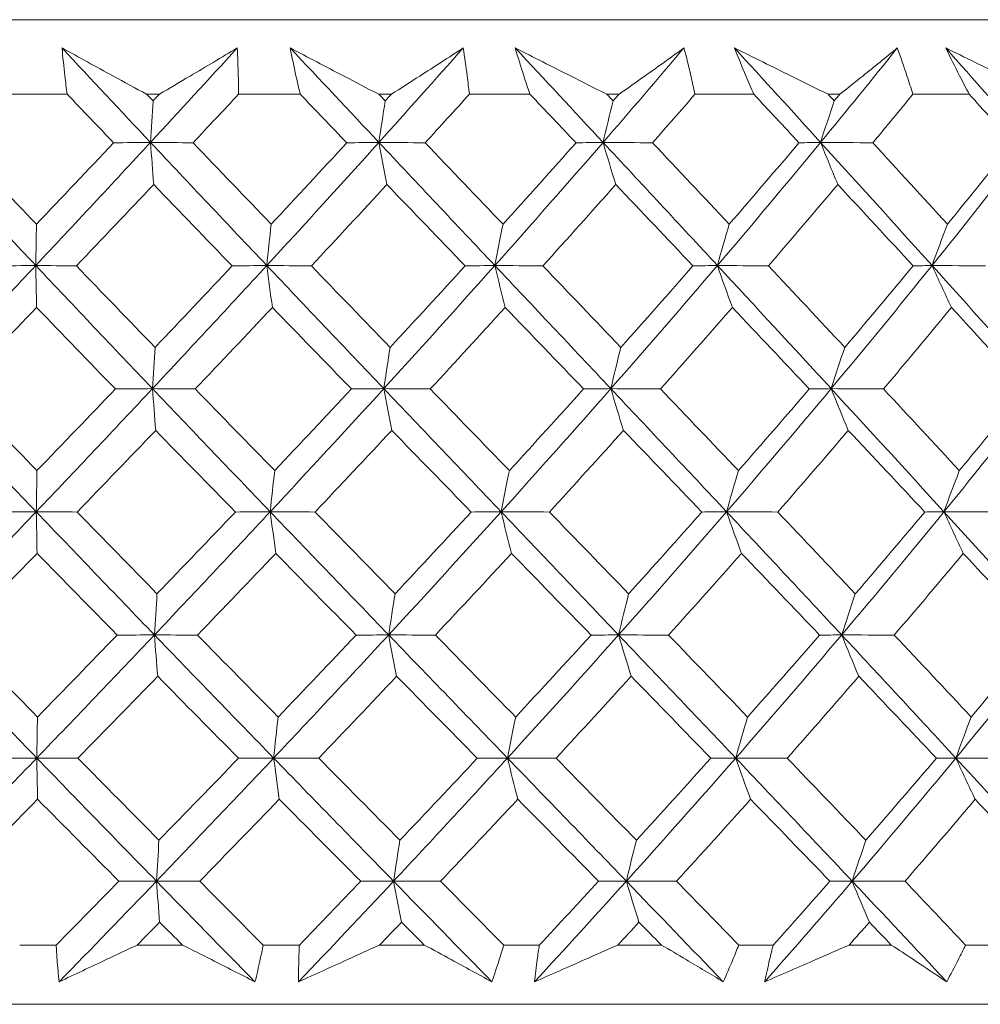
# Model space of a CAD drawing. Units: millimetres. Extents: x 16 to 578, y 16 to 404.
# Drawn here: x 129 to 134, y 218 to 224 of the extents above; entities that cross this region are included whole.
import ezdxf

# ---------------------------------------------------------------- set-up
doc = ezdxf.new("R2010")
doc.units = ezdxf.units.MM
doc.header["$LTSCALE"] = 2
doc.layers.add('Visible (ISO)', color=7, linetype='Continuous', lineweight=18)

msp = doc.modelspace()

# ---------------------------------------------------------------- linework, layer by layer
at = {"layer": 'Visible (ISO)'}
for p, q in [((115.3198, 224.1095), (141.6474, 224.1095)), ((128.5423, 223.6552), (128.9211, 223.6552)), ((129.4053, 223.6552), (129.4827, 223.6552)), ((129.9654, 223.6552), (130.3415, 223.6552)), ((130.8204, 223.6552), (130.8969, 223.6552)), ((131.3724, 223.6552), (131.7415, 223.6552)), ((132.21, 223.6552), (132.2846, 223.6552)), ((132.7476, 223.6552), (133.1058, 223.6552)), ((133.5587, 223.6552), (133.6307, 223.6552)), ((134.0762, 223.6552), (134.4194, 223.6552)), ((128.6314, 218.4709), (128.8536, 218.4709)), ((129.3479, 218.4709), (129.6233, 218.4709)), ((130.1157, 218.4709), (130.3363, 218.4709)), ((130.8256, 218.4709), (131.0975, 218.4709)), ((131.5822, 218.4709), (131.7987, 218.4709)), ((132.2777, 218.4709), (132.5431, 218.4709)), ((133.0147, 218.4709), (133.2247, 218.4709)), ((133.6882, 218.4709), (133.9441, 218.4709)), ((134.3976, 218.4709), (134.5989, 218.4709)), ((114.2336, 218.1095), (142.7336, 218.1095))]:
    msp.add_line(p, q, dxfattribs=at)
for points in [[(129.4287, 223.3619), (129.2483, 223.5537), (129.0686, 223.7454), (128.8896, 223.9371)], [(129.4287, 223.3619), (129.606, 223.5537), (129.7822, 223.7454), (129.9571, 223.9371)], [(130.8209, 223.3619), (130.6406, 223.5537), (130.4605, 223.7454), (130.2807, 223.9371)], [(130.8209, 223.3619), (130.9937, 223.5537), (131.1649, 223.7454), (131.3345, 223.9371)], [(132.1875, 223.3619), (132.0092, 223.5537), (131.8307, 223.7454), (131.6522, 223.9371)], [(132.1875, 223.3619), (132.3538, 223.5537), (132.5182, 223.7454), (132.6807, 223.9371)], [(133.5135, 223.3619), (133.3391, 223.5537), (133.1642, 223.7454), (132.9889, 223.9371)], [(133.5135, 223.3619), (133.6715, 223.5537), (133.8273, 223.7454), (133.9809, 223.9371)], [(134.7844, 223.3619), (134.6159, 223.5537), (134.4465, 223.7454), (134.2763, 223.9371)], [(129.2042, 223.3594), (129.1097, 223.4579), (129.0154, 223.5565), (128.9211, 223.6552)], [(129.4053, 223.6552), (129.4183, 223.6416), (129.4313, 223.6279), (129.4443, 223.6143)], [(129.4443, 223.6143), (129.4571, 223.6279), (129.4699, 223.6416), (129.4827, 223.6552)], [(129.9654, 223.6552), (129.8733, 223.5565), (129.7809, 223.4579), (129.6883, 223.3594)], [(130.6252, 223.3594), (130.5307, 223.4579), (130.4361, 223.5565), (130.3415, 223.6552)], [(130.8204, 223.6552), (130.8334, 223.6416), (130.8465, 223.6279), (130.8595, 223.6143)], [(130.8595, 223.6143), (130.872, 223.6279), (130.8844, 223.6416), (130.8969, 223.6552)], [(131.3724, 223.6552), (131.283, 223.5565), (131.1932, 223.4579), (131.1031, 223.3594)], [(132.0228, 223.3594), (131.9292, 223.4579), (131.8354, 223.5565), (131.7415, 223.6552)], [(132.21, 223.6552), (132.2229, 223.6416), (132.2357, 223.6279), (132.2486, 223.6143)], [(132.2486, 223.6143), (132.2606, 223.6279), (132.2726, 223.6416), (132.2846, 223.6552)], [(132.7476, 223.6552), (132.662, 223.5565), (132.5758, 223.4579), (132.4892, 223.3594)], [(133.3817, 223.3594), (133.2899, 223.4579), (133.198, 223.5565), (133.1058, 223.6552)], [(133.5587, 223.6552), (133.5713, 223.6416), (133.5839, 223.6279), (133.5965, 223.6143)], [(133.5965, 223.6143), (133.6079, 223.6279), (133.6193, 223.6416), (133.6307, 223.6552)], [(134.0762, 223.6552), (133.9952, 223.5565), (133.9136, 223.4579), (133.8315, 223.3594)], [(134.6868, 223.3594), (134.598, 223.4579), (134.5089, 223.5565), (134.4194, 223.6552)], [(129.4287, 223.3619), (129.4338, 223.4472), (129.439, 223.5313), (129.4443, 223.6143)], [(130.8209, 223.3619), (130.8336, 223.4472), (130.8464, 223.5313), (130.8595, 223.6143)], [(132.1875, 223.3619), (132.2075, 223.4472), (132.2279, 223.5313), (132.2486, 223.6143)], [(133.5135, 223.3619), (133.5407, 223.4472), (133.5684, 223.5313), (133.5965, 223.6143)], [(128.7293, 222.6116), (128.4934, 222.8617), (128.259, 223.1118), (128.0262, 223.3619)], [(128.2602, 223.3594), (128.4175, 223.1938), (128.5753, 223.0285), (128.7334, 222.8635)], [(128.7293, 222.6116), (128.9642, 222.8617), (129.1974, 223.1118), (129.4287, 223.3619)], [(128.7334, 222.8635), (128.8909, 223.0286), (129.0478, 223.1939), (129.2042, 223.3594)], [(129.2042, 223.3594), (129.279, 223.3602), (129.3538, 223.3611), (129.4287, 223.3619)], [(129.6883, 223.3594), (129.6018, 223.3602), (129.5153, 223.3611), (129.4287, 223.3619)], [(129.4287, 223.3619), (129.4352, 223.2751), (129.4418, 223.1895), (129.4484, 223.1051)], [(130.1376, 222.6116), (129.9004, 222.8617), (129.6641, 223.1118), (129.4287, 223.3619)], [(129.6883, 223.3594), (129.847, 223.1938), (130.0058, 223.0285), (130.1647, 222.8635)], [(130.1376, 222.6116), (130.3677, 222.8617), (130.5956, 223.1118), (130.8209, 223.3619)], [(130.1647, 222.8635), (130.319, 223.0286), (130.4726, 223.1939), (130.6252, 223.3594)], [(130.6252, 223.3594), (130.6904, 223.3602), (130.7557, 223.3611), (130.8209, 223.3619)], [(131.1031, 223.3594), (131.0091, 223.3602), (130.915, 223.3611), (130.8209, 223.3619)], [(130.8209, 223.3619), (130.837, 223.2751), (130.8532, 223.1895), (130.8696, 223.1051)], [(131.5277, 222.6116), (131.2919, 222.8617), (131.0562, 223.1118), (130.8209, 223.3619)], [(131.1031, 223.3594), (131.2614, 223.1938), (131.4196, 223.0285), (131.5776, 222.8635)], [(131.5277, 222.6116), (131.7506, 222.8617), (131.9706, 223.1118), (132.1875, 223.3619)], [(131.5776, 222.8635), (131.7271, 223.0286), (131.8756, 223.1939), (132.0228, 223.3594)], [(132.0228, 223.3594), (132.0777, 223.3602), (132.1326, 223.3611), (132.1875, 223.3619)], [(132.4892, 223.3594), (132.3887, 223.3602), (132.2881, 223.3611), (132.1875, 223.3619)], [(132.1875, 223.3619), (132.2129, 223.2751), (132.2386, 223.1895), (132.2646, 223.1051)], [(132.8844, 222.6116), (132.6526, 222.8617), (132.4202, 223.1118), (132.1875, 223.3619)], [(132.4892, 223.3594), (132.6455, 223.1938), (132.8013, 223.0285), (132.9566, 222.8635)], [(132.8844, 222.6116), (133.0976, 222.8617), (133.3074, 223.1118), (133.5135, 223.3619)], [(132.9566, 222.8635), (133.0996, 223.0286), (133.2414, 223.1939), (133.3817, 223.3594)], [(133.3817, 223.3594), (133.4256, 223.3602), (133.4695, 223.3611), (133.5135, 223.3619)], [(133.8315, 223.3594), (133.7255, 223.3602), (133.6195, 223.3611), (133.5135, 223.3619)], [(133.5135, 223.3619), (133.548, 223.2751), (133.5829, 223.1895), (133.6183, 223.1051)], [(134.1929, 222.6116), (133.9676, 222.8617), (133.741, 223.1118), (133.5135, 223.3619)], [(133.8315, 223.3594), (133.9839, 223.1938), (134.1356, 223.0285), (134.2865, 222.8635)], [(134.1929, 222.6116), (134.3942, 222.8617), (134.5914, 223.1118), (134.7844, 223.3619)], [(134.2865, 222.8635), (134.4216, 223.0286), (134.5551, 223.1939), (134.6868, 223.3594)], [(129.4484, 223.1051), (129.292, 222.9397), (129.1349, 222.7745), (128.9772, 222.6094)], [(129.9264, 222.6094), (129.7669, 222.7744), (129.6076, 222.9396), (129.4484, 223.1051)], [(130.8696, 223.1051), (130.7172, 222.9397), (130.5638, 222.7745), (130.4095, 222.6094)], [(131.3465, 222.6094), (131.1877, 222.7744), (131.0287, 222.9396), (130.8696, 223.1051)], [(132.2646, 223.1051), (132.1179, 222.9397), (131.9699, 222.7745), (131.8207, 222.6094)], [(132.7352, 222.6094), (132.5788, 222.7744), (132.4219, 222.9396), (132.2646, 223.1051)], [(133.6183, 223.1051), (133.4788, 222.9397), (133.3378, 222.7745), (133.1954, 222.6094)], [(134.0774, 222.6094), (133.9251, 222.7744), (133.772, 222.9396), (133.6183, 223.1051)], [(128.7293, 222.6116), (128.7307, 222.6967), (128.732, 222.7806), (128.7334, 222.8635)], [(130.1376, 222.6116), (130.1464, 222.6967), (130.1555, 222.7806), (130.1647, 222.8635)], [(131.5277, 222.6116), (131.544, 222.6967), (131.5606, 222.7806), (131.5776, 222.8635)], [(132.8844, 222.6116), (132.908, 222.6967), (132.9321, 222.7806), (132.9566, 222.8635)], [(134.1929, 222.6116), (134.2236, 222.6967), (134.2548, 222.7806), (134.2865, 222.8635)], [(128.0203, 221.8612), (128.2581, 222.1114), (128.4945, 222.3614), (128.7293, 222.6116)], [(128.4905, 222.6094), (128.5701, 222.6101), (128.6497, 222.6108), (128.7293, 222.6116)], [(128.9772, 222.6094), (128.8946, 222.6101), (128.812, 222.6108), (128.7293, 222.6116)], [(128.7293, 222.6116), (128.731, 222.5251), (128.7327, 222.4399), (128.7344, 222.3559)], [(129.4408, 221.8612), (129.2025, 222.1114), (128.9652, 222.3614), (128.7293, 222.6116)], [(128.9772, 222.6094), (129.1366, 222.4436), (129.2964, 222.278), (129.4564, 222.1127)], [(129.4408, 221.8612), (129.6751, 222.1114), (129.9074, 222.3614), (130.1376, 222.6116)], [(129.4564, 222.1127), (129.6138, 222.2781), (129.7705, 222.4437), (129.9264, 222.6094)], [(129.9264, 222.6094), (129.9968, 222.6101), (130.0672, 222.6108), (130.1376, 222.6116)], [(130.4095, 222.6094), (130.3189, 222.6101), (130.2282, 222.6108), (130.1376, 222.6116)], [(130.1376, 222.6116), (130.1488, 222.5251), (130.1602, 222.4399), (130.1718, 222.3559)], [(130.8507, 221.8612), (130.6125, 222.1114), (130.3747, 222.3614), (130.1376, 222.6116)], [(130.4095, 222.6094), (130.5694, 222.4436), (130.7294, 222.278), (130.8893, 222.1127)], [(130.8507, 221.8612), (131.079, 222.1114), (131.3047, 222.3614), (131.5277, 222.6116)], [(130.8893, 222.1127), (131.0427, 222.2781), (131.1951, 222.4437), (131.3465, 222.6094)], [(131.3465, 222.6094), (131.4069, 222.6101), (131.4673, 222.6108), (131.5277, 222.6116)], [(131.8207, 222.6094), (131.7231, 222.6101), (131.6254, 222.6108), (131.5277, 222.6116)], [(131.5277, 222.6116), (131.5484, 222.5251), (131.5694, 222.4399), (131.5906, 222.3559)], [(132.2348, 221.8612), (131.9992, 222.1114), (131.7634, 222.3614), (131.5277, 222.6116)], [(131.8207, 222.6094), (131.9794, 222.4436), (132.1378, 222.278), (132.2959, 222.1127)], [(132.2348, 221.8612), (132.4546, 222.1114), (132.6712, 222.3614), (132.8844, 222.6116)], [(132.2959, 222.1127), (132.4436, 222.2781), (132.5901, 222.4437), (132.7352, 222.6094)], [(132.7352, 222.6094), (132.7849, 222.6101), (132.8347, 222.6108), (132.8844, 222.6116)], [(133.1954, 222.6094), (133.0917, 222.6101), (132.9881, 222.6108), (132.8844, 222.6116)], [(132.8844, 222.6116), (132.9144, 222.5251), (132.9447, 222.4399), (132.9754, 222.3559)], [(133.5777, 221.8612), (133.3474, 222.1114), (133.1162, 222.3614), (132.8844, 222.6116)], [(133.1954, 222.6094), (133.3511, 222.4436), (133.5062, 222.278), (133.6607, 222.1127)], [(133.5777, 221.8612), (133.7866, 222.1114), (133.9917, 222.3614), (134.1929, 222.6116)], [(133.6607, 222.1127), (133.8011, 222.2781), (133.94, 222.4437), (134.0774, 222.6094)], [(134.0774, 222.6094), (134.1159, 222.6101), (134.1544, 222.6108), (134.1929, 222.6116)], [(134.5184, 222.6094), (134.4099, 222.6101), (134.3014, 222.6108), (134.1929, 222.6116)], [(134.1929, 222.6116), (134.2318, 222.5251), (134.2712, 222.4399), (134.311, 222.3559)], [(134.8648, 221.8612), (134.6423, 222.1114), (134.4183, 222.3614), (134.1929, 222.6116)], [(128.7344, 222.3559), (128.5754, 222.1903), (128.4158, 222.0248), (128.2558, 221.8594)], [(129.2148, 221.8594), (129.0543, 222.0247), (128.8942, 222.1902), (128.7344, 222.3559)], [(130.1718, 222.3559), (130.0159, 222.1903), (129.8592, 222.0248), (129.7018, 221.8594)], [(130.6536, 221.8594), (130.493, 222.0247), (130.3323, 222.1902), (130.1718, 222.3559)], [(131.5906, 222.3559), (131.4396, 222.1903), (131.2875, 222.0248), (131.1343, 221.8594)], [(132.0687, 221.8594), (131.9096, 222.0247), (131.7502, 222.1902), (131.5906, 222.3559)], [(132.9754, 222.3559), (132.8309, 222.1903), (132.685, 222.0248), (132.5379, 221.8594)], [(133.4445, 221.8594), (133.2887, 222.0247), (133.1323, 222.1902), (132.9754, 222.3559)], [(134.311, 222.3559), (134.1746, 222.1903), (134.0366, 222.0248), (133.897, 221.8594)], [(134.7659, 221.8594), (134.6151, 222.0247), (134.4635, 222.1902), (134.311, 222.3559)], [(129.4408, 221.8612), (129.4459, 221.9461), (129.4511, 222.03), (129.4564, 222.1127)], [(130.8507, 221.8612), (130.8634, 221.9461), (130.8762, 222.03), (130.8893, 222.1127)], [(132.2348, 221.8612), (132.2548, 221.9461), (132.2752, 222.03), (132.2959, 222.1127)], [(133.5777, 221.8612), (133.6049, 221.9461), (133.6326, 222.03), (133.6607, 222.1127)], [(128.7325, 221.1109), (128.4936, 221.361), (128.2561, 221.6111), (128.0203, 221.8612)], [(128.2558, 221.8594), (128.4156, 221.6934), (128.5758, 221.5276), (128.7365, 221.3619)], [(128.7325, 221.1109), (128.9703, 221.361), (129.2065, 221.6111), (129.4408, 221.8612)], [(128.7365, 221.3619), (128.8965, 221.5276), (129.0559, 221.6934), (129.2148, 221.8594)], [(129.2148, 221.8594), (129.2901, 221.86), (129.3654, 221.8606), (129.4408, 221.8612)], [(129.7018, 221.8594), (129.6148, 221.86), (129.5278, 221.8606), (129.4408, 221.8612)], [(129.4408, 221.8612), (129.4473, 221.7752), (129.4538, 221.6904), (129.4604, 221.6068)], [(130.1585, 221.1109), (129.9184, 221.361), (129.6791, 221.6111), (129.4408, 221.8612)], [(129.7018, 221.8594), (129.8629, 221.6934), (130.0242, 221.5276), (130.1857, 221.3619)], [(130.1585, 221.1109), (130.3916, 221.361), (130.6224, 221.6111), (130.8507, 221.8612)], [(130.1857, 221.3619), (130.3425, 221.5276), (130.4985, 221.6934), (130.6536, 221.8594)], [(130.6536, 221.8594), (130.7193, 221.86), (130.785, 221.8606), (130.8507, 221.8612)], [(131.1343, 221.8594), (131.0398, 221.86), (130.9453, 221.8606), (130.8507, 221.8612)], [(130.8507, 221.8612), (130.8668, 221.7752), (130.883, 221.6904), (130.8994, 221.6068)], [(131.5662, 221.1109), (131.3276, 221.361), (131.089, 221.6111), (130.8507, 221.8612)], [(131.1343, 221.8594), (131.2951, 221.6934), (131.4557, 221.5276), (131.6162, 221.3619)], [(131.5662, 221.1109), (131.7921, 221.361), (132.015, 221.6111), (132.2348, 221.8612)], [(131.6162, 221.3619), (131.7682, 221.5276), (131.919, 221.6934), (132.0687, 221.8594)], [(132.0687, 221.8594), (132.124, 221.86), (132.1794, 221.8606), (132.2348, 221.8612)], [(132.5379, 221.8594), (132.4369, 221.86), (132.3358, 221.8606), (132.2348, 221.8612)], [(132.2348, 221.8612), (132.2601, 221.7752), (132.2858, 221.6904), (132.3118, 221.6068)], [(132.9402, 221.1109), (132.7055, 221.361), (132.4703, 221.6111), (132.2348, 221.8612)], [(132.5379, 221.8594), (132.6964, 221.6934), (132.8546, 221.5276), (133.0124, 221.3619)], [(132.9402, 221.1109), (133.1562, 221.361), (133.3688, 221.6111), (133.5777, 221.8612)], [(133.0124, 221.3619), (133.1578, 221.5276), (133.3019, 221.6934), (133.4445, 221.8594)], [(133.4445, 221.8594), (133.4888, 221.86), (133.5333, 221.8606), (133.5777, 221.8612)], [(133.897, 221.8594), (133.7906, 221.86), (133.6841, 221.8606), (133.5777, 221.8612)], [(133.5777, 221.8612), (133.6122, 221.7752), (133.647, 221.6904), (133.6823, 221.6068)], [(134.2653, 221.1109), (134.0373, 221.361), (133.808, 221.6111), (133.5777, 221.8612)], [(133.897, 221.8594), (134.0517, 221.6934), (134.2057, 221.5276), (134.359, 221.3619)], [(134.2653, 221.1109), (134.4692, 221.361), (134.6691, 221.6111), (134.8648, 221.8612)], [(134.359, 221.3619), (134.4963, 221.5276), (134.6319, 221.6934), (134.7659, 221.8594)], [(129.4604, 221.6068), (129.3015, 221.4408), (129.1419, 221.2751), (128.9818, 221.1095)], [(129.9459, 221.1095), (129.7839, 221.2751), (129.622, 221.4408), (129.4604, 221.6068)], [(130.8994, 221.6068), (130.7445, 221.4408), (130.5886, 221.2751), (130.4319, 221.1095)], [(131.3837, 221.1095), (131.2223, 221.2751), (131.0609, 221.4408), (130.8994, 221.6068)], [(132.3118, 221.6068), (132.1627, 221.4408), (132.0123, 221.2751), (131.8607, 221.1095)], [(132.7896, 221.1095), (132.6307, 221.2751), (132.4714, 221.4408), (132.3118, 221.6068)], [(133.6823, 221.6068), (133.5405, 221.4408), (133.3972, 221.2751), (133.2525, 221.1095)], [(134.1484, 221.1095), (133.9937, 221.2751), (133.8383, 221.4408), (133.6823, 221.6068)], [(128.7325, 221.1109), (128.7338, 221.1956), (128.7351, 221.2793), (128.7365, 221.3619)], [(130.1585, 221.1109), (130.1674, 221.1956), (130.1765, 221.2793), (130.1857, 221.3619)], [(131.5662, 221.1109), (131.5826, 221.1956), (131.5993, 221.2793), (131.6162, 221.3619)], [(132.9402, 221.1109), (132.9638, 221.1956), (132.9879, 221.2793), (133.0124, 221.3619)], [(134.2653, 221.1109), (134.296, 221.1956), (134.3272, 221.2793), (134.359, 221.3619)], [(128.0145, 220.3605), (128.2552, 220.6106), (128.4946, 220.8607), (128.7325, 221.1109)], [(128.4922, 221.1095), (128.5723, 221.1099), (128.6524, 221.1104), (128.7325, 221.1109)], [(128.9818, 221.1095), (128.8987, 221.1099), (128.8156, 221.1104), (128.7325, 221.1109)], [(128.7325, 221.1109), (128.7341, 221.0252), (128.7358, 220.9408), (128.7375, 220.8576)], [(129.4528, 220.3605), (129.2115, 220.6107), (128.9713, 220.8607), (128.7325, 221.1109)], [(128.9818, 221.1095), (129.1436, 220.9432), (129.3059, 220.7771), (129.4684, 220.6111)], [(129.4528, 220.3605), (129.6901, 220.6106), (129.9254, 220.8607), (130.1585, 221.1109)], [(129.4684, 220.6111), (129.6284, 220.7771), (129.7875, 220.9432), (129.9459, 221.1095)], [(129.9459, 221.1095), (130.0168, 221.1099), (130.0877, 221.1104), (130.1585, 221.1109)], [(130.4319, 221.1095), (130.3408, 221.1099), (130.2497, 221.1104), (130.1585, 221.1109)], [(130.1585, 221.1109), (130.1698, 221.0252), (130.1812, 220.9408), (130.1927, 220.8576)], [(130.8806, 220.3605), (130.6394, 220.6107), (130.3986, 220.8607), (130.1585, 221.1109)], [(130.4319, 221.1095), (130.5942, 220.9432), (130.7567, 220.7771), (130.9192, 220.6111)], [(130.8806, 220.3605), (131.1118, 220.6106), (131.3404, 220.8607), (131.5662, 221.1109)], [(130.9192, 220.6111), (131.075, 220.7771), (131.2299, 220.9432), (131.3837, 221.1095)], [(131.3837, 221.1095), (131.4445, 221.1099), (131.5054, 221.1104), (131.5662, 221.1109)], [(131.8607, 221.1095), (131.7626, 221.1099), (131.6644, 221.1104), (131.5662, 221.1109)], [(131.5662, 221.1109), (131.587, 221.0252), (131.6079, 220.9408), (131.6291, 220.8576)], [(132.282, 220.3605), (132.0436, 220.6107), (131.8049, 220.8607), (131.5662, 221.1109)], [(131.8607, 221.1095), (132.0218, 220.9432), (132.1826, 220.7771), (132.3432, 220.6111)], [(132.282, 220.3605), (132.5047, 220.6106), (132.7241, 220.8607), (132.9402, 221.1109)], [(132.3432, 220.6111), (132.4933, 220.7771), (132.6421, 220.9432), (132.7896, 221.1095)], [(132.7896, 221.1095), (132.8398, 221.1099), (132.89, 221.1104), (132.9402, 221.1109)], [(133.2525, 221.1095), (133.1484, 221.1099), (133.0443, 221.1104), (132.9402, 221.1109)], [(132.9402, 221.1109), (132.9701, 221.0252), (133.0005, 220.9408), (133.0311, 220.8576)], [(133.6419, 220.3605), (133.4088, 220.6107), (133.1748, 220.8607), (132.9402, 221.1109)], [(133.2525, 221.1095), (133.4105, 220.9432), (133.568, 220.7771), (133.7249, 220.6111)], [(133.6419, 220.3605), (133.8535, 220.6106), (134.0614, 220.8607), (134.2653, 221.1109)], [(133.7249, 220.6111), (133.8676, 220.7771), (134.0088, 220.9432), (134.1484, 221.1095)], [(134.1484, 221.1095), (134.1874, 221.1099), (134.2263, 221.1104), (134.2653, 221.1109)], [(134.592, 221.1095), (134.4831, 221.1099), (134.3742, 221.1104), (134.2653, 221.1109)], [(134.2653, 221.1109), (134.3042, 221.0252), (134.3435, 220.9408), (134.3833, 220.8576)], [(134.9452, 220.3605), (134.7201, 220.6107), (134.4933, 220.8607), (134.2653, 221.1109)], [(128.7375, 220.8576), (128.576, 220.6914), (128.414, 220.5254), (128.2515, 220.3595)], [(129.2254, 220.3595), (129.0624, 220.5254), (128.8997, 220.6914), (128.7375, 220.8576)], [(130.1927, 220.8576), (130.0344, 220.6914), (129.8752, 220.5254), (129.7153, 220.3595)], [(130.682, 220.3595), (130.5188, 220.5254), (130.3557, 220.6914), (130.1927, 220.8576)], [(131.6291, 220.8576), (131.4757, 220.6914), (131.3212, 220.5254), (131.1656, 220.3595)], [(132.1145, 220.3595), (131.9529, 220.5254), (131.7911, 220.6914), (131.6291, 220.8576)], [(133.0311, 220.8576), (132.8843, 220.6914), (132.7361, 220.5254), (132.5865, 220.3595)], [(133.5073, 220.3595), (133.349, 220.5254), (133.1903, 220.6914), (133.0311, 220.8576)], [(134.3833, 220.8576), (134.2447, 220.6914), (134.1044, 220.5254), (133.9625, 220.3595)], [(134.845, 220.3595), (134.6919, 220.5254), (134.5379, 220.6914), (134.3833, 220.8576)], [(129.4528, 220.3605), (129.458, 220.4451), (129.4632, 220.5287), (129.4684, 220.6111)], [(130.8806, 220.3605), (130.8932, 220.4451), (130.9061, 220.5287), (130.9192, 220.6111)], [(132.282, 220.3605), (132.3021, 220.4451), (132.3225, 220.5287), (132.3432, 220.6111)], [(133.6419, 220.3605), (133.6691, 220.4451), (133.6968, 220.5287), (133.7249, 220.6111)], [(128.7356, 219.6102), (128.4937, 219.8603), (128.2533, 220.1104), (128.0145, 220.3605)], [(128.2515, 220.3595), (128.4136, 220.193), (128.5764, 220.0266), (128.7396, 219.8603)], [(128.7356, 219.6102), (128.9764, 219.8603), (129.2156, 220.1104), (129.4528, 220.3605)], [(128.7396, 219.8603), (128.9021, 220.0266), (129.0641, 220.1929), (129.2254, 220.3595)], [(129.2254, 220.3595), (129.3012, 220.3598), (129.377, 220.3602), (129.4528, 220.3605)], [(129.7153, 220.3595), (129.6278, 220.3598), (129.5403, 220.3602), (129.4528, 220.3605)], [(129.4528, 220.3605), (129.4593, 220.2753), (129.4659, 220.1913), (129.4725, 220.1084)], [(130.1795, 219.6102), (129.9364, 219.8603), (129.6941, 220.1104), (129.4528, 220.3605)], [(129.7153, 220.3595), (129.8788, 220.193), (130.0426, 220.0266), (130.2066, 219.8603)], [(130.1795, 219.6102), (130.4155, 219.8603), (130.6493, 220.1104), (130.8806, 220.3605)], [(130.2066, 219.8603), (130.366, 220.0266), (130.5245, 220.1929), (130.682, 220.3595)], [(130.682, 220.3595), (130.7482, 220.3598), (130.8144, 220.3602), (130.8806, 220.3605)], [(131.1656, 220.3595), (131.0706, 220.3598), (130.9756, 220.3602), (130.8806, 220.3605)], [(130.8806, 220.3605), (130.8966, 220.2753), (130.9128, 220.1913), (130.9291, 220.1084)], [(131.6048, 219.6102), (131.3633, 219.8603), (131.1217, 220.1104), (130.8806, 220.3605)], [(131.1656, 220.3595), (131.3287, 220.193), (131.4918, 220.0266), (131.6548, 219.8603)], [(131.6048, 219.6102), (131.8335, 219.8603), (132.0594, 220.1104), (132.282, 220.3605)], [(131.6548, 219.8603), (131.8092, 220.0266), (131.9625, 220.1929), (132.1145, 220.3595)], [(132.1145, 220.3595), (132.1703, 220.3598), (132.2262, 220.3602), (132.282, 220.3605)], [(132.5865, 220.3595), (132.485, 220.3598), (132.3835, 220.3602), (132.282, 220.3605)], [(132.282, 220.3605), (132.3074, 220.2753), (132.3331, 220.1913), (132.359, 220.1084)], [(132.996, 219.6102), (132.7585, 219.8603), (132.5204, 220.1104), (132.282, 220.3605)], [(132.5865, 220.3595), (132.7474, 220.193), (132.908, 220.0266), (133.0682, 219.8603)], [(132.996, 219.6102), (133.2148, 219.8603), (133.4302, 220.1104), (133.6419, 220.3605)], [(133.0682, 219.8603), (133.216, 220.0266), (133.3624, 220.1929), (133.5073, 220.3595)], [(133.5073, 220.3595), (133.5521, 220.3598), (133.597, 220.3602), (133.6419, 220.3605)], [(133.9625, 220.3595), (133.8556, 220.3598), (133.7487, 220.3602), (133.6419, 220.3605)], [(133.6419, 220.3605), (133.6763, 220.2753), (133.7112, 220.1913), (133.7464, 220.1084)], [(134.3377, 219.6102), (134.1069, 219.8603), (133.8749, 220.1104), (133.6419, 220.3605)], [(133.9625, 220.3595), (134.1194, 220.193), (134.2758, 220.0266), (134.4314, 219.8603)], [(134.3377, 219.6102), (134.5443, 219.8603), (134.7469, 220.1104), (134.9452, 220.3605)], [(134.4314, 219.8603), (134.571, 220.0266), (134.7088, 220.1929), (134.845, 220.3595)], [(129.4725, 220.1084), (129.3111, 219.9419), (129.149, 219.7757), (128.9863, 219.6095)], [(129.9655, 219.6095), (129.8008, 219.7757), (129.6365, 219.942), (129.4725, 220.1084)], [(130.9291, 220.1084), (130.7718, 219.9419), (130.6135, 219.7757), (130.4543, 219.6095)], [(131.4208, 219.6095), (131.2569, 219.7757), (131.093, 219.942), (130.9291, 220.1084)], [(132.359, 220.1084), (132.2075, 219.9419), (132.0547, 219.7757), (131.9007, 219.6095)], [(132.844, 219.6095), (132.6827, 219.7757), (132.521, 219.942), (132.359, 220.1084)], [(133.7464, 220.1084), (133.6023, 219.9419), (133.4567, 219.7757), (133.3096, 219.6095)], [(134.2194, 219.6095), (134.0624, 219.7757), (133.9047, 219.942), (133.7464, 220.1084)], [(128.7356, 219.6102), (128.7369, 219.6947), (128.7382, 219.778), (128.7396, 219.8603)], [(130.1795, 219.6102), (130.1884, 219.6947), (130.1974, 219.778), (130.2066, 219.8603)], [(131.6048, 219.6102), (131.6212, 219.6947), (131.6379, 219.778), (131.6548, 219.8603)], [(132.996, 219.6102), (133.0197, 219.6947), (133.0437, 219.778), (133.0682, 219.8603)], [(134.3377, 219.6102), (134.3684, 219.6947), (134.3996, 219.778), (134.4314, 219.8603)], [(128.0087, 218.8599), (128.2524, 219.11), (128.4948, 219.3601), (128.7356, 219.6102)], [(128.4938, 219.6095), (128.5744, 219.6097), (128.655, 219.61), (128.7356, 219.6102)], [(128.9863, 219.6095), (128.9028, 219.6097), (128.8192, 219.61), (128.7356, 219.6102)], [(128.7356, 219.6102), (128.7372, 219.5254), (128.7389, 219.4417), (128.7406, 219.3592)], [(129.4649, 218.8599), (129.2206, 219.11), (128.9774, 219.3601), (128.7356, 219.6102)], [(128.9863, 219.6095), (129.1506, 219.4428), (129.3154, 219.2762), (129.4805, 219.1096)], [(129.4649, 218.8599), (129.7051, 219.11), (129.9434, 219.3601), (130.1795, 219.6102)], [(129.4805, 219.1096), (129.6429, 219.2761), (129.8046, 219.4427), (129.9655, 219.6095)], [(129.9655, 219.6095), (130.0368, 219.6097), (130.1081, 219.61), (130.1795, 219.6102)], [(130.4543, 219.6095), (130.3627, 219.6097), (130.2711, 219.61), (130.1795, 219.6102)], [(130.1795, 219.6102), (130.1907, 219.5254), (130.2021, 219.4417), (130.2136, 219.3592)], [(130.9104, 218.8599), (130.6663, 219.11), (130.4225, 219.3601), (130.1795, 219.6102)], [(130.4543, 219.6095), (130.6191, 219.4428), (130.784, 219.2762), (130.949, 219.1096)], [(130.9104, 218.8599), (131.1445, 219.11), (131.3761, 219.3601), (131.6048, 219.6102)], [(130.949, 219.1096), (131.1073, 219.2761), (131.2646, 219.4427), (131.4208, 219.6095)], [(131.4208, 219.6095), (131.4821, 219.6097), (131.5435, 219.61), (131.6048, 219.6102)], [(131.9007, 219.6095), (131.8021, 219.6097), (131.7034, 219.61), (131.6048, 219.6102)], [(131.6048, 219.6102), (131.6255, 219.5254), (131.6465, 219.4417), (131.6677, 219.3592)], [(132.3293, 218.8599), (132.088, 219.11), (131.8464, 219.3601), (131.6048, 219.6102)], [(131.9007, 219.6095), (132.0641, 219.4428), (132.2274, 219.2762), (132.3905, 219.1096)], [(132.3293, 218.8599), (132.5548, 219.11), (132.7771, 219.3601), (132.996, 219.6102)], [(132.3905, 219.1096), (132.543, 219.2761), (132.6942, 219.4427), (132.844, 219.6095)], [(132.844, 219.6095), (132.8947, 219.6097), (132.9453, 219.61), (132.996, 219.6102)], [(133.3096, 219.6095), (133.2051, 219.6097), (133.1005, 219.61), (132.996, 219.6102)], [(132.996, 219.6102), (133.0259, 219.5254), (133.0562, 219.4417), (133.0868, 219.3592)], [(133.706, 218.8599), (133.4702, 219.11), (133.2334, 219.3601), (132.996, 219.6102)], [(133.3096, 219.6095), (133.4699, 219.4428), (133.6298, 219.2762), (133.7891, 219.1096)], [(133.706, 218.8599), (133.9204, 219.11), (134.1311, 219.3601), (134.3377, 219.6102)], [(133.7891, 219.1096), (133.9342, 219.2761), (134.0776, 219.4427), (134.2194, 219.6095)], [(134.2194, 219.6095), (134.2588, 219.6097), (134.2983, 219.61), (134.3377, 219.6102)], [(134.6657, 219.6095), (134.5564, 219.6097), (134.447, 219.61), (134.3377, 219.6102)], [(134.3377, 219.6102), (134.3765, 219.5254), (134.4158, 219.4417), (134.4556, 219.3592)], [(135.0256, 218.8599), (134.7978, 219.11), (134.5684, 219.3601), (134.3377, 219.6102)], [(128.7406, 219.3592), (128.5767, 219.1925), (128.4121, 219.0259), (128.2471, 218.8595)], [(129.236, 218.8595), (129.0704, 219.026), (128.9052, 219.1926), (128.7406, 219.3592)], [(130.2136, 219.3592), (130.0528, 219.1925), (129.8912, 219.0259), (129.7288, 218.8595)], [(130.7104, 218.8595), (130.5446, 219.026), (130.379, 219.1926), (130.2136, 219.3592)], [(131.6677, 219.3592), (131.5118, 219.1925), (131.3549, 219.0259), (131.1968, 218.8595)], [(132.1603, 218.8595), (131.9962, 219.026), (131.832, 219.1926), (131.6677, 219.3592)], [(133.0868, 219.3592), (132.9377, 219.1925), (132.7871, 219.0259), (132.6351, 218.8595)], [(133.5701, 218.8595), (133.4094, 219.026), (133.2483, 219.1926), (133.0868, 219.3592)], [(134.4556, 219.3592), (134.3147, 219.1925), (134.1721, 219.0259), (134.028, 218.8595)], [(134.924, 218.8595), (134.7686, 219.026), (134.6124, 219.1926), (134.4556, 219.3592)], [(129.4649, 218.8599), (129.47, 218.9442), (129.4752, 219.0274), (129.4805, 219.1096)], [(130.9104, 218.8599), (130.923, 218.9442), (130.9359, 219.0274), (130.949, 219.1096)], [(132.3293, 218.8599), (132.3493, 218.9442), (132.3697, 219.0274), (132.3905, 219.1096)], [(133.706, 218.8599), (133.7333, 218.9442), (133.761, 219.0274), (133.7891, 219.1096)], [(128.8536, 218.4709), (128.9814, 218.6004), (129.1089, 218.7299), (129.236, 218.8595)], [(128.8721, 218.2466), (129.0709, 218.451), (129.2685, 218.6554), (129.4649, 218.8599)], [(129.236, 218.8595), (129.3123, 218.8596), (129.3886, 218.8597), (129.4649, 218.8599)], [(129.7288, 218.8595), (129.6408, 218.8596), (129.5529, 218.8597), (129.4649, 218.8599)], [(129.4649, 218.8599), (129.4714, 218.7754), (129.4779, 218.6921), (129.4845, 218.61)], [(130.0657, 218.2466), (129.8649, 218.451), (129.6645, 218.6554), (129.4649, 218.8599)], [(129.7288, 218.8595), (129.8576, 218.73), (129.9865, 218.6005), (130.1157, 218.4709)], [(130.3312, 218.2466), (130.5259, 218.451), (130.719, 218.6554), (130.9104, 218.8599)], [(130.3363, 218.4709), (130.4615, 218.6004), (130.5862, 218.7299), (130.7104, 218.8595)], [(130.7104, 218.8595), (130.777, 218.8596), (130.8437, 218.8597), (130.9104, 218.8599)], [(131.1968, 218.8595), (131.1013, 218.8596), (131.0059, 218.8597), (130.9104, 218.8599)], [(130.9104, 218.8599), (130.9264, 218.7754), (130.9426, 218.6921), (130.9589, 218.61)], [(131.5094, 218.2466), (131.3096, 218.451), (131.1099, 218.6554), (130.9104, 218.8599)], [(131.1968, 218.8595), (131.3253, 218.73), (131.4537, 218.6005), (131.5822, 218.4709)], [(131.77, 218.2466), (131.9585, 218.451), (132.1449, 218.6554), (132.3293, 218.8599)], [(131.7987, 218.4709), (131.9199, 218.6004), (132.0405, 218.7299), (132.1603, 218.8595)], [(132.1603, 218.8595), (132.2166, 218.8596), (132.273, 218.8597), (132.3293, 218.8599)], [(132.6351, 218.8595), (132.5332, 218.8596), (132.4312, 218.8597), (132.3293, 218.8599)], [(132.3293, 218.8599), (132.3546, 218.7754), (132.3803, 218.6921), (132.4062, 218.61)], [(132.92, 218.2466), (132.7234, 218.451), (132.5265, 218.6554), (132.3293, 218.8599)], [(132.6351, 218.8595), (132.7618, 218.73), (132.8884, 218.6005), (133.0147, 218.4709)], [(133.1729, 218.2466), (133.353, 218.451), (133.5308, 218.6554), (133.706, 218.8599)], [(133.2247, 218.4709), (133.3407, 218.6004), (133.4558, 218.7299), (133.5701, 218.8595)], [(133.5701, 218.8595), (133.6154, 218.8596), (133.6607, 218.8597), (133.706, 218.8599)], [(134.028, 218.8595), (133.9207, 218.8596), (133.8133, 218.8597), (133.706, 218.8599)], [(133.706, 218.8599), (133.7405, 218.7754), (133.7753, 218.6921), (133.8105, 218.61)], [(134.282, 218.2466), (134.0908, 218.451), (133.8987, 218.6554), (133.706, 218.8599)], [(134.028, 218.8595), (134.1515, 218.73), (134.2747, 218.6005), (134.3976, 218.4709)], [(129.4845, 218.61), (129.439, 218.5636), (129.3935, 218.5173), (129.3479, 218.4709)], [(129.6233, 218.4709), (129.577, 218.5173), (129.5307, 218.5636), (129.4845, 218.61)], [(130.9589, 218.61), (130.9146, 218.5636), (130.8701, 218.5173), (130.8256, 218.4709)], [(131.0975, 218.4709), (131.0513, 218.5173), (131.0051, 218.5636), (130.9589, 218.61)], [(132.4062, 218.61), (132.3635, 218.5636), (132.3206, 218.5173), (132.2777, 218.4709)], [(132.5431, 218.4709), (132.4974, 218.5173), (132.4518, 218.5636), (132.4062, 218.61)], [(133.8105, 218.61), (133.7699, 218.5636), (133.7291, 218.5173), (133.6882, 218.4709)], [(133.9441, 218.4709), (133.8996, 218.5173), (133.8551, 218.5636), (133.8105, 218.61)]]:
    msp.add_open_spline(points, degree=3, dxfattribs=at)
for points, knots in [([(128.9211, 223.6552), (128.9159, 223.6924), (128.9111, 223.7297), (128.9001, 223.8237), (128.8944, 223.8804), (128.8896, 223.9371)], [0.00842149, 0.00842149, 0.00842149, 0.00842149, 0.02426923, 0.02426923, 0.04835857, 0.04835857, 0.04835857, 0.04835857]), ([(128.8896, 223.9371), (128.9926, 223.8804), (129.0961, 223.8237), (129.2683, 223.7297), (129.3367, 223.6924), (129.4053, 223.6552)], [0, 0, 0, 0, 0.03876325, 0.03876325, 0.06414314, 0.06414314, 0.06414314, 0.06414314]), ([(129.4827, 223.6552), (129.5456, 223.6922), (129.6081, 223.7291), (129.7666, 223.8232), (129.8622, 223.8802), (129.9571, 223.9371)], [0.01388028, 0.01388028, 0.01388028, 0.01388028, 0.03908115, 0.03908115, 0.07802345, 0.07802345, 0.07802345, 0.07802345]), ([(129.9571, 223.9371), (129.9603, 223.8807), (129.9626, 223.8242), (129.9649, 223.7303), (129.9653, 223.6927), (129.9654, 223.6552)], [0, 0, 0, 0, 0.02397069, 0.02397069, 0.03993691, 0.03993691, 0.03993691, 0.03993691]), ([(130.3415, 223.6552), (130.3324, 223.6924), (130.3238, 223.7297), (130.303, 223.8237), (130.2914, 223.8804), (130.2807, 223.9371)], [0.00842149, 0.00842149, 0.00842149, 0.00842149, 0.02426923, 0.02426923, 0.04835857, 0.04835857, 0.04835857, 0.04835857]), ([(130.2807, 223.9371), (130.3888, 223.8804), (130.4972, 223.8237), (130.6774, 223.7297), (130.7488, 223.6924), (130.8204, 223.6552)], [0, 0, 0, 0, 0.03876325, 0.03876325, 0.06414314, 0.06414314, 0.06414314, 0.06414314]), ([(130.8969, 223.6552), (130.955, 223.6922), (131.0128, 223.7291), (131.1592, 223.8232), (131.2472, 223.8802), (131.3345, 223.9371)], [0.01388028, 0.01388028, 0.01388028, 0.01388028, 0.03908115, 0.03908115, 0.07802345, 0.07802345, 0.07802345, 0.07802345]), ([(131.3345, 223.9371), (131.3436, 223.8807), (131.3518, 223.8242), (131.3639, 223.7303), (131.3683, 223.6927), (131.3724, 223.6552)], [0, 0, 0, 0, 0.02397069, 0.02397069, 0.03993691, 0.03993691, 0.03993691, 0.03993691]), ([(131.7415, 223.6552), (131.7287, 223.6924), (131.7163, 223.7297), (131.686, 223.8237), (131.6686, 223.8804), (131.6522, 223.9371)], [0.00842149, 0.00842149, 0.00842149, 0.00842149, 0.02426923, 0.02426923, 0.04835857, 0.04835857, 0.04835857, 0.04835857]), ([(131.6522, 223.9371), (131.7641, 223.8804), (131.8763, 223.8237), (132.0624, 223.7297), (132.1361, 223.6924), (132.21, 223.6552)], [0, 0, 0, 0, 0.03876325, 0.03876325, 0.06414314, 0.06414314, 0.06414314, 0.06414314]), ([(132.2846, 223.6552), (132.3374, 223.6922), (132.3899, 223.7291), (132.5224, 223.8232), (132.602, 223.8802), (132.6807, 223.9371)], [0.01388028, 0.01388028, 0.01388028, 0.01388028, 0.03908115, 0.03908115, 0.07802345, 0.07802345, 0.07802345, 0.07802345]), ([(132.6807, 223.9371), (132.6956, 223.8807), (132.7096, 223.8242), (132.7314, 223.7303), (132.7397, 223.6927), (132.7476, 223.6552)], [0, 0, 0, 0, 0.02397069, 0.02397069, 0.03993691, 0.03993691, 0.03993691, 0.03993691]), ([(133.1058, 223.6552), (133.0894, 223.6924), (133.0734, 223.7297), (133.0339, 223.8237), (133.011, 223.8804), (132.9889, 223.9371)], [0.00842149, 0.00842149, 0.00842149, 0.00842149, 0.02426923, 0.02426923, 0.04835857, 0.04835857, 0.04835857, 0.04835857]), ([(132.9889, 223.9371), (133.1035, 223.8804), (133.2181, 223.8237), (133.4082, 223.7297), (133.4834, 223.6924), (133.5587, 223.6552)], [0, 0, 0, 0, 0.03876325, 0.03876325, 0.06414314, 0.06414314, 0.06414314, 0.06414314]), ([(133.6307, 223.6552), (133.6776, 223.6922), (133.7241, 223.7291), (133.8414, 223.8232), (133.9116, 223.8802), (133.9809, 223.9371)], [0.01388028, 0.01388028, 0.01388028, 0.01388028, 0.03908115, 0.03908115, 0.07802345, 0.07802345, 0.07802345, 0.07802345]), ([(133.9809, 223.9371), (134.0014, 223.8807), (134.021, 223.8242), (134.0523, 223.7303), (134.0644, 223.6927), (134.0762, 223.6552)], [0, 0, 0, 0, 0.02397069, 0.02397069, 0.03993691, 0.03993691, 0.03993691, 0.03993691]), ([(134.4194, 223.6552), (134.3996, 223.6924), (134.3801, 223.7297), (134.332, 223.8237), (134.3037, 223.8804), (134.2763, 223.9371)], [0.00842149, 0.00842149, 0.00842149, 0.00842149, 0.02426923, 0.02426923, 0.04835857, 0.04835857, 0.04835857, 0.04835857]), ([(134.2763, 223.9371), (134.3922, 223.8804), (134.5081, 223.8237), (134.7, 223.7297), (134.7759, 223.6924), (134.8519, 223.6552)], [0, 0, 0, 0, 0.03876325, 0.03876325, 0.06414314, 0.06414314, 0.06414314, 0.06414314]), ([(128.8721, 218.2466), (128.8672, 218.2916), (128.863, 218.3367), (128.8572, 218.4115), (128.8552, 218.4412), (128.8536, 218.4709)], [0, 0, 0, 0, 0.01918809, 0.01918809, 0.03182439, 0.03182439, 0.03182439, 0.03182439]), ([(129.3479, 218.4709), (129.2849, 218.4413), (129.2221, 218.4117), (129.0633, 218.3369), (128.9676, 218.2917), (128.8721, 218.2466)], [0.01195489, 0.01195489, 0.01195489, 0.01195489, 0.03422686, 0.03422686, 0.06835486, 0.06835486, 0.06835486, 0.06835486]), ([(130.0657, 218.2466), (129.9775, 218.2916), (129.8888, 218.3366), (129.7411, 218.4114), (129.6823, 218.4412), (129.6233, 218.4709)], [0, 0, 0, 0, 0.03402522, 0.03402522, 0.05639994, 0.05639994, 0.05639994, 0.05639994]), ([(130.1157, 218.4709), (130.1099, 218.4414), (130.1038, 218.4118), (130.0875, 218.337), (130.077, 218.2918), (130.0657, 218.2466)], [0.00677739, 0.00677739, 0.00677739, 0.00677739, 0.01935521, 0.01935521, 0.03860182, 0.03860182, 0.03860182, 0.03860182]), ([(130.3312, 218.2466), (130.331, 218.2916), (130.3316, 218.3367), (130.3337, 218.4115), (130.3348, 218.4412), (130.3363, 218.4709)], [0, 0, 0, 0, 0.01918809, 0.01918809, 0.03182439, 0.03182439, 0.03182439, 0.03182439]), ([(130.8256, 218.4709), (130.7603, 218.4413), (130.6951, 218.4117), (130.5301, 218.3369), (130.4305, 218.2917), (130.3312, 218.2466)], [0.01195489, 0.01195489, 0.01195489, 0.01195489, 0.03422686, 0.03422686, 0.06835486, 0.06835486, 0.06835486, 0.06835486]), ([(131.5094, 218.2466), (131.4275, 218.2916), (131.345, 218.3366), (131.2073, 218.4114), (131.1525, 218.4412), (131.0975, 218.4709)], [0, 0, 0, 0, 0.03402522, 0.03402522, 0.05639994, 0.05639994, 0.05639994, 0.05639994]), ([(131.5822, 218.4709), (131.5734, 218.4414), (131.5642, 218.4118), (131.5404, 218.337), (131.5253, 218.2918), (131.5094, 218.2466)], [0.00677739, 0.00677739, 0.00677739, 0.00677739, 0.01935521, 0.01935521, 0.03860182, 0.03860182, 0.03860182, 0.03860182]), ([(131.77, 218.2466), (131.7746, 218.2916), (131.7799, 218.3367), (131.7899, 218.4115), (131.7941, 218.4412), (131.7987, 218.4709)], [0, 0, 0, 0, 0.01918809, 0.01918809, 0.03182439, 0.03182439, 0.03182439, 0.03182439]), ([(132.2777, 218.4709), (132.2108, 218.4413), (132.1438, 218.4117), (131.9745, 218.3369), (131.8722, 218.2917), (131.77, 218.2466)], [0.01195489, 0.01195489, 0.01195489, 0.01195489, 0.03422686, 0.03422686, 0.06835486, 0.06835486, 0.06835486, 0.06835486]), ([(132.92, 218.2466), (132.8452, 218.2916), (132.7698, 218.3366), (132.6438, 218.4114), (132.5935, 218.4412), (132.5431, 218.4709)], [0, 0, 0, 0, 0.03402522, 0.03402522, 0.05639994, 0.05639994, 0.05639994, 0.05639994]), ([(133.0147, 218.4709), (133.0029, 218.4414), (132.9909, 218.4118), (132.9597, 218.337), (132.9402, 218.2918), (132.92, 218.2466)], [0.00677739, 0.00677739, 0.00677739, 0.00677739, 0.01935521, 0.01935521, 0.03860182, 0.03860182, 0.03860182, 0.03860182]), ([(133.1729, 218.2466), (133.1822, 218.2916), (133.1921, 218.3367), (133.2098, 218.4115), (133.2171, 218.4412), (133.2247, 218.4709)], [0, 0, 0, 0, 0.01918809, 0.01918809, 0.03182439, 0.03182439, 0.03182439, 0.03182439]), ([(133.6882, 218.4709), (133.6204, 218.4413), (133.5525, 218.4117), (133.3807, 218.3369), (133.2768, 218.2917), (133.1729, 218.2466)], [0.01195489, 0.01195489, 0.01195489, 0.01195489, 0.03422686, 0.03422686, 0.06835486, 0.06835486, 0.06835486, 0.06835486]), ([(134.282, 218.2466), (134.2151, 218.2916), (134.1476, 218.3366), (134.0346, 218.4114), (133.9895, 218.4412), (133.9441, 218.4709)], [0, 0, 0, 0, 0.03402522, 0.03402522, 0.05639994, 0.05639994, 0.05639994, 0.05639994]), ([(134.3976, 218.4709), (134.383, 218.4414), (134.3682, 218.4118), (134.33, 218.337), (134.3063, 218.2918), (134.282, 218.2466)], [0.00677739, 0.00677739, 0.00677739, 0.00677739, 0.01935521, 0.01935521, 0.03860182, 0.03860182, 0.03860182, 0.03860182])]:
    msp.add_open_spline(points, degree=3, knots=knots, dxfattribs=at)

doc.saveas('drawing.dxf')
